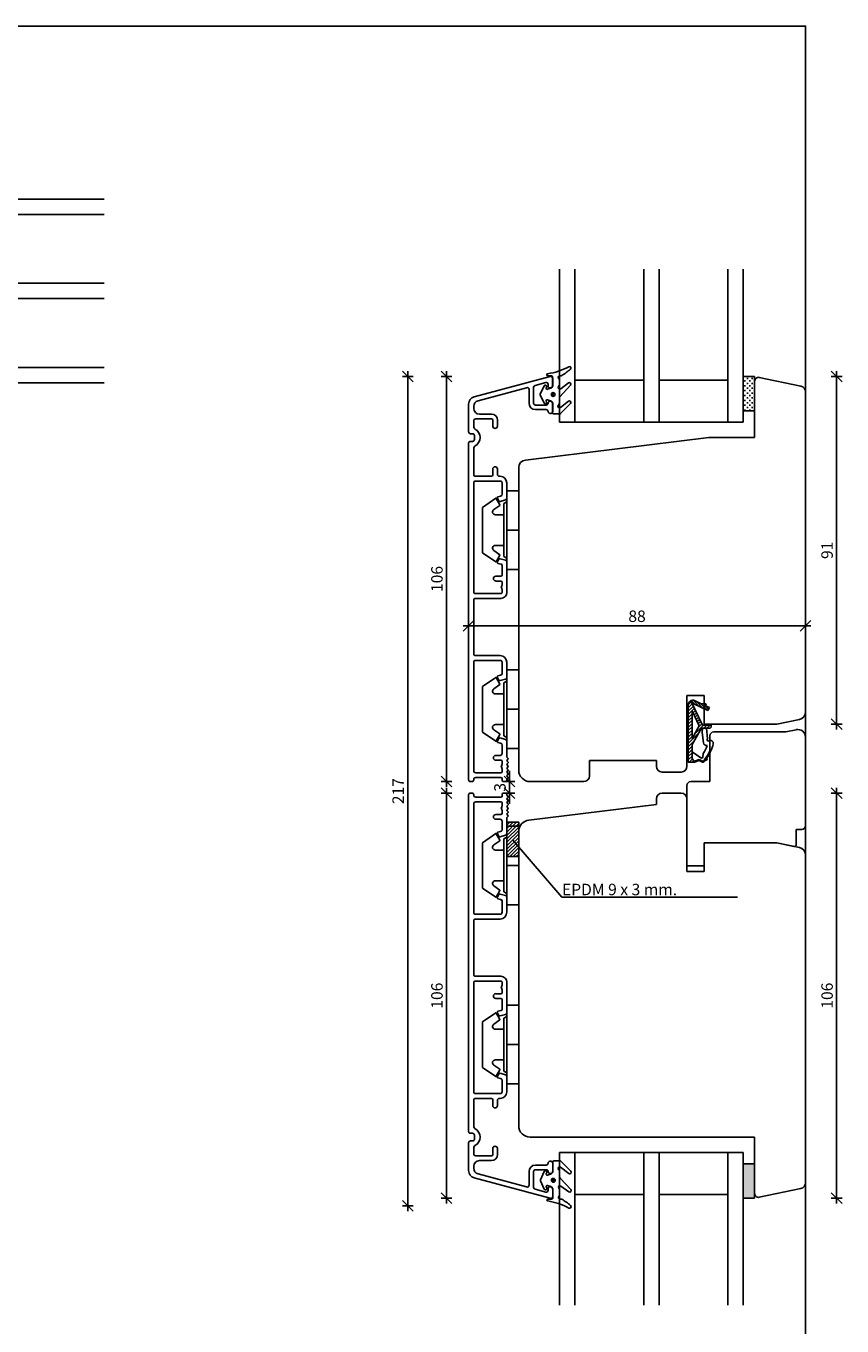
# Model space of a CAD drawing. Units: inches. Extents: x -19 to 4669, y 151 to 2301.
# Drawn here: x 709 to 922, y 421 to 761 of the extents above; entities that cross this region are included whole.
import ezdxf

# ---------------------------------------------------------------- set-up
doc = ezdxf.new("R2010")
doc.units = ezdxf.units.IN
doc.header["$LTSCALE"] = 5
for name, color, linetype in [('Dim', 1, 'Continuous'), ('Glas', 142, 'Continuous'), ('PRO_ALUprofil', 3, 'Continuous'), ('STD_aluprofil', 3, 'Continuous'), ('STD_Plast og tætning', 1, 'Continuous'), ('Træ', 7, 'Continuous')]:
    doc.layers.add(name, color=color, linetype=linetype)
doc.styles.get("Standard").update_dxf_attribs({"font": 'romans.shx', "height": 3})
doc.dimstyles.new('1-1', dxfattribs={"dimscale": 0, "dimtxt": 2.5, "dimasz": 0.7, "dimexe": 0.18, "dimexo": 0.0625, "dimgap": 1, "dimtad": 1, "dimdec": 1, "dimzin": 9, "dimdsep": 46, "dimtxsty": 'Standard', "dimblk": 'Kryds', "dimcen": 1, "dimse1": 1, "dimse2": 1, "dimclrd": 9, "dimclrt": 7, "dimadec": 1, "dimazin": 2, "dimtfac": 1, "dimtdec": 1, "dimtix": 1, "dimtmove": 2, "dimatfit": 3, "dimfxl": 1, "dimtolj": 2, "dimtzin": 0, "dimarcsym": 0})

# ---------------------------------------------------------------- blocks, each defined once
blk = doc.blocks.new('Kryds')
at = {"color": 10}
for p, q in [((-2, -2), (2, 2)), ((0, -2), (0, 2)), ((2, 0), (-4, 0))]:
    blk.add_line(p, q, dxfattribs=at)
blk = doc.blocks.new('*D65')
at = {"layer": 'Defpoints', "color": 0}
for p in [(808.6, 669.22), (899.32, 669.22), (899.32, 452.22)]:
    blk.add_point(p, dxfattribs=at)
at = {"layer": 'Dim', "color": 9, "lineweight": -2}
blk.add_line((808.6, 452.92), (808.6, 668.52), dxfattribs=at)
at = {"layer": 'Dim', "color": 9, "lineweight": -2, "xscale": 0.7, "yscale": 0.7, "zscale": 0.7}
for p, rotation in [((808.6, 669.22), 90), ((808.6, 452.22), 270)]:
    blk.add_blockref('Kryds', p, dxfattribs=dict(at, rotation=rotation))
at = {"layer": 'Dim', "color": 7, "insert": (806.1, 560.72), "char_height": 3, "attachment_point": 5, "rotation": 90}
blk.add_mtext('\\A2;217', dxfattribs=at)
blk = doc.blocks.new('*D89')
at = {"layer": 'Defpoints', "color": 0}
for p in [(877.62, 560.22), (896.32, 454.22), (920.76, 454.22)]:
    blk.add_point(p, dxfattribs=at)
at = {"layer": 'Dim', "color": 9, "lineweight": -2}
blk.add_line((920.76, 559.52), (920.76, 454.92), dxfattribs=at)
at = {"layer": 'Dim', "color": 9, "lineweight": -2, "xscale": 0.7, "yscale": 0.7, "zscale": 0.7}
for p, rotation in [((920.76, 560.22), 90), ((920.76, 454.22), 270)]:
    blk.add_blockref('Kryds', p, dxfattribs=dict(at, rotation=rotation))
at = {"layer": 'Dim', "color": 7, "insert": (918.26, 507.22), "char_height": 3, "attachment_point": 5, "rotation": 90}
blk.add_mtext('\\A2;106', dxfattribs=at)
blk = doc.blocks.new('*D90')
at = {"layer": 'Defpoints', "color": 0}
for p in [(899.32, 669.22), (920.76, 669.22), (905.12, 578.22)]:
    blk.add_point(p, dxfattribs=at)
at = {"layer": 'Dim', "color": 9, "lineweight": -2}
blk.add_line((920.76, 578.92), (920.76, 668.52), dxfattribs=at)
at = {"layer": 'Dim', "color": 9, "lineweight": -2, "xscale": 0.7, "yscale": 0.7, "zscale": 0.7}
for p, rotation in [((920.76, 669.22), 90), ((920.76, 578.22), 270)]:
    blk.add_blockref('Kryds', p, dxfattribs=dict(at, rotation=rotation))
at = {"layer": 'Dim', "color": 7, "insert": (918.26, 623.72), "char_height": 3, "attachment_point": 5, "rotation": 90}
blk.add_mtext('\\A2;91', dxfattribs=at)
blk = doc.blocks.new('*D91')
at = {"layer": 'Defpoints', "color": 0}
for p in [(818.74, 669.22), (847.62, 669.22), (847.62, 563.22)]:
    blk.add_point(p, dxfattribs=at)
at = {"layer": 'Dim', "color": 9, "lineweight": -2}
blk.add_line((818.74, 563.92), (818.74, 668.52), dxfattribs=at)
at = {"layer": 'Dim', "color": 9, "lineweight": -2, "xscale": 0.7, "yscale": 0.7, "zscale": 0.7}
for p, rotation in [((818.74, 669.22), 90), ((818.74, 563.22), 270)]:
    blk.add_blockref('Kryds', p, dxfattribs=dict(at, rotation=rotation))
at = {"layer": 'Dim', "color": 7, "insert": (816.24, 616.22), "char_height": 3, "attachment_point": 5, "rotation": 90}
blk.add_mtext('\\A2;106', dxfattribs=at)
blk = doc.blocks.new('*D92')
at = {"layer": 'Defpoints', "color": 0}
for p in [(825.37, 560.22), (818.74, 454.22), (825.37, 454.22)]:
    blk.add_point(p, dxfattribs=at)
at = {"layer": 'Dim', "color": 9, "lineweight": -2}
blk.add_line((818.74, 559.52), (818.74, 454.92), dxfattribs=at)
at = {"layer": 'Dim', "color": 9, "lineweight": -2, "xscale": 0.7, "yscale": 0.7, "zscale": 0.7}
for p, rotation in [((818.74, 560.22), 90), ((818.74, 454.22), 270)]:
    blk.add_blockref('Kryds', p, dxfattribs=dict(at, rotation=rotation))
at = {"layer": 'Dim', "color": 7, "insert": (816.24, 507.22), "char_height": 3, "attachment_point": 5, "rotation": 90}
blk.add_mtext('\\A2;106', dxfattribs=at)
blk = doc.blocks.new('*D103')
at = {"layer": 'Defpoints', "color": 0}
for p in [(824.52, 623.3), (912.62, 623.3), (824.52, 603.97)]:
    blk.add_point(p, dxfattribs=at)
at = {"layer": 'Dim', "color": 9, "lineweight": -2}
blk.add_line((911.92, 603.97), (825.22, 603.97), dxfattribs=at)
at = {"layer": 'Dim', "color": 9, "lineweight": -2, "xscale": 0.7, "yscale": 0.7, "zscale": 0.7, "rotation": 180}
blk.add_blockref('Kryds', (824.52, 603.97), dxfattribs=at)
at = {"layer": 'Dim', "color": 9, "lineweight": -2, "xscale": 0.7, "yscale": 0.7, "zscale": 0.7}
blk.add_blockref('Kryds', (912.62, 603.97), dxfattribs=at)
at = {"layer": 'Dim', "color": 7, "insert": (868.57, 606.47), "char_height": 3, "attachment_point": 5}
blk.add_mtext('\\A2;88', dxfattribs=at)
blk = doc.blocks.new('*D124')
at = {"layer": 'Defpoints', "color": 0}
for p in [(847.62, 563.22), (835.22, 560.22), (877.62, 560.22)]:
    blk.add_point(p, dxfattribs=at)
at = {"layer": 'STD_Plast og tætning', "color": 9, "lineweight": -2}
for p, q in [((835.22, 563.92), (835.22, 564.62)), ((835.22, 563.22), (835.22, 560.22)), ((835.22, 559.52), (835.22, 558.82))]:
    blk.add_line(p, q, dxfattribs=at)
at = {"layer": 'STD_Plast og tætning', "color": 9, "lineweight": -2, "xscale": 0.7, "yscale": 0.7, "zscale": 0.7}
for p, rotation in [((835.22, 563.22), 270), ((835.22, 560.22), 90)]:
    blk.add_blockref('Kryds', p, dxfattribs=dict(at, rotation=rotation))
at = {"layer": 'STD_Plast og tætning', "color": 7, "insert": (832.72, 561.72), "char_height": 3, "attachment_point": 5, "rotation": 90}
blk.add_mtext('\\A2;3', dxfattribs=at)

msp = doc.modelspace()

# ---------------------------------------------------------------- hatches: boundary and pattern name
at = {"layer": 'STD_Plast og tætning'}
h = msp.add_hatch(dxfattribs=at)
h.set_pattern_fill('CROSS', color=256, scale=0.1, style=0)
h.paths.add_polyline_path([(899.32, 660.22), (899.32, 667.98), (899.32, 668), (899.32, 669.22), (896.32, 669.22), (896.32, 660.22)])
h.paths.add_polyline_path([(916.01, 620.97), (916.01, 626.47), (920.51, 626.47), (920.51, 620.97)], flags=9)
h = msp.add_hatch(dxfattribs=at)
h.set_pattern_fill('ANSI31', color=256, scale=0.2, style=0)
h.set_pattern_definition([(45, (-20.0731, -25.28206), (-0.4490128, 0.4490128), [])])
edge = h.paths.add_edge_path()
edge.add_line((837.62, 552.59), (834.52, 552.59))
edge.add_line((837.62, 543.59), (837.62, 552.59))
edge.add_line((834.52, 552.59), (834.52, 543.59))
edge.add_line((834.52, 543.59), (837.62, 543.59))
h = msp.add_hatch(dxfattribs=at)
h.set_pattern_fill('CROSS', color=256, scale=0.1, style=0)
h.set_pattern_definition([(0, (0, 3), (0.635, 0.635), [0.3175, -0.9525]), (90, (0.15875, 2.84125), (-0.635, 0.635), [0.3175, -0.9525])])
h.paths.add_polyline_path([(899.32, 455.45), (899.32, 463.22), (896.32, 463.22), (896.32, 463.22), (896.32, 454.22), (899.32, 454.22), (899.32, 455.43)])
h.paths.add_polyline_path([(916.01, 509.97), (916.01, 523.05), (920.51, 523.05), (920.51, 509.97)], flags=9)

# ---------------------------------------------------------------- linework, layer by layer
at = {"layer": 'Defpoints'}
msp.add_lwpolyline([(912.62, 230.3), (-3.73, 230.3), (-3.73, 760.87), (912.62, 760.87)], close=True, dxfattribs=at)
at = {"layer": 'Glas'}
for p, q in [((689.22, 715.57), (729.22, 715.57)), ((689.22, 711.57), (729.22, 711.57)), ((848.32, 657.22), (848.32, 697.22)), ((852.32, 657.22), (852.32, 697.22)), ((870.32, 657.22), (870.32, 697.22)), ((874.32, 657.22), (874.32, 697.22)), ((892.32, 657.22), (892.32, 697.22)), ((896.32, 657.22), (896.32, 697.22)), ((689.22, 693.57), (729.22, 693.57)), ((689.22, 689.57), (729.22, 689.57)), ((689.22, 671.57), (729.22, 671.57)), ((689.22, 667.57), (729.22, 667.57)), ((870.32, 668.22), (852.32, 668.22)), ((892.32, 668.22), (874.32, 668.22)), ((896.32, 657.22), (848.32, 657.22)), ((848.32, 466.22), (848.32, 426.22)), ((896.32, 466.22), (848.32, 466.22)), ((852.32, 466.22), (852.32, 426.22)), ((870.32, 466.22), (870.32, 426.22)), ((874.32, 466.22), (874.32, 426.22)), ((892.32, 466.22), (892.32, 426.22)), ((896.32, 466.22), (896.32, 426.22)), ((870.32, 455.22), (852.32, 455.22)), ((892.32, 455.22), (874.32, 455.22))]:
    msp.add_line(p, q, dxfattribs=at)
at = {"layer": 'PRO_ALUprofil'}
for p, q in [((845.89, 669.22), (826, 663.89)), ((841.89, 666.85), (844.69, 667.6)), ((845.32, 667.12), (845.32, 666.52)), ((845.84, 669.2), (845.89, 669.22)), ((846.33, 669.32), (846.33, 669.32)), ((846.52, 666.73), (846.52, 668.73)), ((826.98, 662.85), (839.66, 666.25)), ((840.32, 665.78), (840.32, 662.23)), ((841.52, 662.23), (841.52, 666.36)), ((845.06, 666.44), (845.06, 666.44)), ((845.62, 666.23), (846.02, 666.23)), ((846.09, 666.04), (846.09, 666.04)), ((824.52, 661.96), (824.52, 654.72)), ((825.87, 660.84), (825.87, 661.4)), ((844.82, 661.73), (842.02, 661.73)), ((842.02, 660.53), (844.82, 660.53)), ((845.06, 662.35), (845.06, 662.35)), ((845.32, 662.23), (845.32, 662.23)), ((845.32, 660.03), (845.32, 660.03)), ((845.37, 662.3), (845.37, 662.3)), ((846.02, 662.73), (845.82, 662.73)), ((846.05, 662.76), (846.05, 662.76)), ((846.52, 660.03), (846.52, 662.23)), ((825.87, 655.9), (825.87, 657.59)), ((826.37, 658.09), (830.52, 658.09)), ((830.52, 659.34), (827.37, 659.34)), ((830.82, 657.79), (830.82, 656.22)), ((832.07, 656.22), (832.07, 657.79)), ((845.82, 659.53), (846.02, 659.53)), ((825.02, 654.22), (825.52, 654.22)), ((826.02, 653.72), (826.02, 652.72)), ((824.52, 651.72), (824.52, 563.72)), ((825.52, 652.22), (825.02, 652.22)), ((825.87, 643.59), (825.87, 650.54)), ((830.52, 643.09), (826.37, 643.09)), ((830.82, 644.97), (830.82, 643.39)), ((832.07, 643.59), (832.07, 644.97)), ((832.77, 643.09), (832.57, 643.09)), ((825.87, 612.89), (825.87, 641.34)), ((826.37, 641.84), (832.77, 641.84)), ((833.27, 641.34), (833.27, 638.39)), ((834.52, 637.38), (834.52, 641.34)), ((832.05, 637.36), (832.46, 636.64)), ((832.9, 637.91), (832.2, 637.72)), ((832.74, 636.52), (834.15, 636.9)), ((832.46, 621.39), (832.05, 620.67)), ((832.2, 620.31), (833.04, 620.08)), ((834.15, 621.13), (832.74, 621.51)), ((833.27, 619.79), (833.27, 617.24)), ((834.52, 612.69), (834.52, 620.65)), ((832.97, 616.94), (831.64, 616.94)), ((831.64, 615.69), (832.97, 615.69)), ((832.97, 612.39), (826.37, 612.39)), ((833.27, 615.39), (833.27, 614.64)), ((833.27, 613.44), (833.27, 612.69)), ((825.87, 596.67), (825.87, 610.64)), ((826.37, 611.14), (832.97, 611.14)), ((832.77, 596.17), (826.37, 596.17)), ((825.87, 566.02), (825.87, 594.42)), ((826.37, 594.92), (832.77, 594.92)), ((833.27, 594.42), (833.27, 591.52)), ((834.52, 590.51), (834.52, 594.42)), ((832.05, 590.48), (832.46, 589.76)), ((832.9, 591.04), (832.2, 590.85)), ((832.74, 589.65), (834.15, 590.02)), ((832.46, 574.51), (832.05, 573.8)), ((832.2, 573.43), (832.9, 573.24)), ((834.15, 574.26), (832.74, 574.63)), ((833.27, 572.76), (833.27, 570.57)), ((834.52, 569.76), (834.52, 573.77)), ((832.77, 570.07), (831.64, 570.07)), ((831.64, 568.82), (832.97, 568.82)), ((833.27, 568.52), (833.27, 567.77)), ((834.58, 568.86), (834.79, 569.07)), ((834.79, 568.36), (834.58, 568.57)), ((834.58, 567.86), (834.79, 568.07)), ((834.79, 569.36), (834.6, 569.54)), ((832.97, 565.52), (826.37, 565.52)), ((833.27, 566.57), (833.27, 565.82)), ((834.79, 567.36), (834.58, 567.57)), ((834.58, 566.86), (834.79, 567.07)), ((834.79, 566.36), (834.58, 566.58)), ((834.58, 565.86), (834.79, 566.08)), ((834.79, 565.36), (834.58, 565.58)), ((834.58, 564.86), (834.79, 565.08)), ((834.79, 564.36), (834.58, 564.58)), ((825.02, 563.22), (825.37, 563.22)), ((825.87, 563.72), (825.87, 563.77)), ((826.37, 564.27), (832.97, 564.27)), ((833.27, 563.97), (833.27, 563.72)), ((833.77, 563.22), (834.02, 563.22)), ((834.6, 563.89), (834.79, 564.08)), ((824.52, 471.72), (824.52, 559.72)), ((825.02, 560.22), (825.37, 560.22)), ((825.87, 559.72), (825.87, 559.67)), ((826.37, 559.17), (832.97, 559.17)), ((832.97, 557.92), (826.37, 557.92)), ((833.27, 559.47), (833.27, 559.72)), ((833.77, 560.22), (834.02, 560.22)), ((834.79, 559.07), (834.58, 558.86)), ((834.58, 558.58), (834.79, 558.36)), ((834.79, 558.08), (834.58, 557.86)), ((834.6, 559.55), (834.79, 559.36)), ((825.87, 557.42), (825.87, 529.02)), ((831.64, 554.62), (832.97, 554.62)), ((833.27, 556.87), (833.27, 557.62)), ((833.27, 554.92), (833.27, 555.67)), ((834.58, 557.58), (834.79, 557.36)), ((834.79, 557.08), (834.58, 556.86)), ((834.58, 556.58), (834.79, 556.36)), ((834.79, 556.08), (834.58, 555.86)), ((834.58, 555.58), (834.79, 555.36)), ((834.79, 555.08), (834.58, 554.86)), ((834.58, 554.58), (834.79, 554.36)), ((832.77, 553.37), (831.64, 553.37)), ((833.27, 550.67), (833.27, 552.87)), ((834.52, 553.68), (834.52, 549.66)), ((834.79, 554.08), (834.6, 553.89)), ((832.46, 548.92), (832.05, 549.64)), ((832.2, 550), (832.9, 550.19)), ((834.15, 549.18), (832.74, 548.8)), ((832.05, 532.95), (832.46, 533.67)), ((832.9, 532.4), (832.2, 532.58)), ((832.74, 533.79), (834.15, 533.41)), ((833.27, 529.02), (833.27, 531.92)), ((834.52, 532.93), (834.52, 529.02)), ((826.37, 528.52), (832.77, 528.52)), ((832.77, 527.27), (826.37, 527.27)), ((825.87, 526.77), (825.87, 512.79)), ((825.87, 510.54), (825.87, 482.09)), ((826.37, 512.29), (832.97, 512.29)), ((832.97, 511.04), (826.37, 511.04)), ((833.27, 509.99), (833.27, 510.74)), ((834.52, 510.74), (834.52, 502.79)), ((831.64, 507.74), (832.97, 507.74)), ((833.27, 508.04), (833.27, 508.79)), ((832.97, 506.49), (831.64, 506.49)), ((832.2, 503.13), (833.04, 503.35)), ((833.27, 503.64), (833.27, 506.19)), ((832.46, 502.04), (832.05, 502.76)), ((834.15, 502.3), (832.74, 501.93)), ((832.05, 486.08), (832.46, 486.79)), ((832.74, 486.91), (834.15, 486.54)), ((832.9, 485.52), (832.2, 485.71)), ((833.27, 482.09), (833.27, 485.04)), ((834.52, 486.05), (834.52, 482.09)), ((825.87, 479.84), (825.87, 472.9)), ((826.37, 481.59), (832.77, 481.59)), ((830.52, 480.34), (826.37, 480.34)), ((830.82, 478.47), (830.82, 480.04)), ((832.07, 479.84), (832.07, 478.47)), ((832.77, 480.34), (832.57, 480.34)), ((825.52, 471.22), (825.02, 471.22)), ((826.02, 469.72), (826.02, 470.72)), ((824.52, 461.48), (824.52, 468.72)), ((825.02, 469.22), (825.52, 469.22)), ((825.87, 467.54), (825.87, 465.84)), ((830.82, 465.64), (830.82, 467.22)), ((832.07, 467.22), (832.07, 465.64)), ((825.87, 462.59), (825.87, 462.03)), ((826.37, 465.34), (830.52, 465.34)), ((830.52, 464.09), (827.37, 464.09)), ((842.02, 462.9), (844.82, 462.9)), ((845.32, 463.4), (845.32, 463.4)), ((845.82, 463.9), (846.02, 463.9)), ((846.52, 463.4), (846.52, 461.2)), ((845.89, 454.22), (826, 459.54)), ((826.98, 460.58), (839.66, 457.18)), ((840.32, 457.66), (840.32, 461.2)), ((841.52, 461.2), (841.52, 457.07)), ((844.82, 461.7), (842.02, 461.7)), ((845.32, 461.2), (845.32, 461.2)), ((845.37, 461.14), (845.37, 461.14)), ((846.02, 460.7), (845.82, 460.7)), ((846.05, 460.67), (846.05, 460.67)), ((841.89, 456.59), (844.69, 455.84)), ((845.32, 456.32), (845.32, 456.91)), ((845.62, 457.2), (846.02, 457.2)), ((846.09, 457.39), (846.09, 457.39)), ((846.52, 456.7), (846.52, 454.7)), ((845.35, 454.12), (845.35, 454.12)), ((845.84, 454.23), (845.89, 454.22)), ((846.33, 454.12), (846.33, 454.12))]:
    msp.add_line(p, q, dxfattribs=at)
for centre, radius, start, end in [((842.02, 666.36), 0.5, 104.9971, 180.0092), ((844.82, 667.12), 0.5, 0.0067, 104.9971), ((845.62, 666.53), 0.3, 182.391, 270.0682), ((846.02, 668.73), 0.5, 0.0068, 111.2417), ((846.02, 666.73), 0.5, 270.0683, 0.0068), ((826.52, 661.96), 2, 104.9971, 180), ((839.82, 665.78), 0.5, 0.0092, 107.688), ((827.37, 661.4), 1.5, 104.9971, 180), ((827.37, 660.84), 1.5, 180, 270), ((842.02, 662.23), 1.7, 180.0092, 269.9974), ((842.02, 662.23), 0.5, 180.0093, 269.9974), ((844.82, 662.23), 0.5, 269.9974, 0.0041), ((844.82, 660.03), 0.5, 0.0042, 89.9974), ((845.82, 662.23), 0.5, 89.9318, 180.0043), ((845.82, 660.03), 0.5, 180.0042, 270.0682), ((846.02, 662.23), 0.5, 0.0043, 89.9318), ((846.02, 660.03), 0.5, 269.9804, 0.0092), ((826.37, 657.59), 0.5, 90, 180), ((830.52, 657.79), 1.55, 360, 90), ((830.52, 657.79), 0.3, 360, 90), ((825.02, 654.72), 0.5, 180, 270), ((825.52, 653.72), 0.5, 0.0001, 89.9999), ((826.37, 655.9), 0.5, 180, 243.2563), ((825.02, 653.22), 2.5, 359.9997, 63.2563), ((825.02, 653.22), 2.5, 296.7437, 0), ((831.44, 656.22), 0.625, 180, 0), ((825.02, 651.72), 0.5, 89.9999, 180), ((825.52, 652.72), 0.5, 270, 0), ((826.37, 650.54), 0.5, 116.7437, 180), ((826.37, 643.59), 0.5, 180, 270), ((830.52, 643.39), 0.3, 270, 0), ((831.44, 644.97), 0.625, 0, 180), ((832.57, 643.59), 0.5, 180, 270), ((832.77, 641.34), 1.75, 360, 89.9996), ((826.37, 641.34), 0.5, 90, 180), ((832.77, 641.34), 0.5, 360, 90), ((832.27, 637.48), 0.25, 105.0001, 209.9998), ((832.68, 636.76), 0.25, 209.9996, 285), ((832.77, 638.39), 0.5, 285, 360), ((834.02, 637.38), 0.5, 285.0001, 0), ((832.27, 620.55), 0.25, 150.0002, 254.9996), ((832.68, 621.26), 0.25, 75.0033, 149.9965), ((832.97, 619.79), 0.3, 0, 74.9996), ((834.02, 620.65), 0.5, 0, 74.9996), ((831.64, 616.32), 0.625, 90, 270), ((832.97, 617.24), 0.3, 270, 0), ((832.97, 615.39), 0.3, 360, 90), ((826.37, 612.89), 0.5, 180, 270), ((832.97, 612.69), 0.3, 269.9998, 0.0002), ((832.97, 612.69), 1.55, 270, 0), ((833.57, 614.04), 0.5, 143.1301, 216.8699), ((832.77, 614.64), 0.5, 323.1301, 0), ((832.77, 613.44), 0.5, 360, 36.8699), ((826.37, 610.64), 0.5, 90, 180), ((826.37, 596.67), 0.5, 180.0003, 270.0004), ((832.77, 594.42), 1.75, 0.0003, 90), ((826.37, 594.42), 0.5, 90, 180), ((832.77, 594.42), 0.5, 360, 90), ((832.27, 590.61), 0.25, 105, 209.9997), ((832.68, 589.89), 0.25, 210.0065, 284.9935), ((832.77, 591.52), 0.5, 285.0001, 0), ((834.02, 590.51), 0.5, 285.0001, 0), ((832.27, 573.67), 0.25, 150.0002, 254.9996), ((832.68, 574.39), 0.25, 75.0032, 149.9966), ((832.77, 572.76), 0.5, 0, 74.9996), ((834.02, 573.77), 0.5, 0, 74.9996), ((831.64, 569.44), 0.625, 90, 270), ((832.77, 570.57), 0.5, 270, 0), ((832.97, 568.52), 0.3, 360, 90), ((834.82, 569.76), 0.3, 179.9998, 224.9984), ((834.72, 568.72), 0.2, 135.0174, 225.0134), ((834.65, 569.22), 0.2, 315.0147, 45.0148), ((834.65, 568.22), 0.2, 315.0148, 45.027), ((826.37, 566.02), 0.5, 180, 270), ((832.97, 565.82), 0.3, 270, 0), ((833.57, 567.17), 0.5, 143.1301, 216.8699), ((832.77, 567.77), 0.5, 323.1301, 0), ((832.77, 566.57), 0.5, 360, 36.8699), ((834.72, 567.72), 0.2, 135.0454, 225.0155), ((834.72, 566.72), 0.2, 135.0177, 225.0131), ((834.72, 565.72), 0.2, 135.0174, 225.0134), ((834.72, 564.72), 0.2, 135.0155, 225.0154), ((834.65, 567.22), 0.2, 315.0147, 45.0148), ((834.65, 566.22), 0.2, 315.0147, 45.0148), ((834.65, 565.22), 0.2, 315.0149, 45.0147), ((825.02, 563.72), 0.5, 180, 270), ((825.37, 563.72), 0.5, 270, 0), ((826.37, 563.77), 0.5, 90, 180), ((832.97, 563.97), 0.3, 360, 90), ((833.77, 563.72), 0.5, 180, 270), ((834.02, 563.72), 0.5, 270, 357.0452), ((834.82, 563.68), 0.3, 135.0629, 177.045), ((834.65, 564.22), 0.2, 315.0147, 45.0148), ((825.02, 559.72), 0.5, 90, 180), ((825.37, 559.72), 0.5, 360, 90), ((826.37, 559.67), 0.5, 180, 270), ((826.37, 557.42), 0.5, 90, 180), ((832.97, 559.47), 0.3, 270, 0), ((832.97, 557.62), 0.3, 360, 90), ((833.77, 559.72), 0.5, 90, 180), ((834.02, 559.72), 0.5, 2.9548, 90), ((834.82, 559.76), 0.3, 182.955, 224.9371), ((834.72, 558.72), 0.2, 134.9846, 224.9845), ((834.72, 557.72), 0.2, 134.9866, 224.9826), ((834.65, 559.22), 0.2, 314.9852, 44.9853), ((834.65, 558.22), 0.2, 314.9853, 44.9851), ((831.64, 553.99), 0.625, 90, 270), ((832.97, 554.92), 0.3, 270, 0), ((833.57, 556.27), 0.5, 143.1301, 216.8699), ((832.77, 556.87), 0.5, 323.1301, 0), ((832.77, 555.67), 0.5, 360, 36.8699), ((834.72, 556.72), 0.2, 134.9869, 224.9823), ((834.72, 555.72), 0.2, 134.9845, 224.9546), ((834.72, 554.72), 0.2, 134.9866, 224.9826), ((834.65, 557.22), 0.2, 314.9852, 44.9853), ((834.65, 556.22), 0.2, 314.9852, 44.9853), ((834.65, 555.22), 0.2, 314.973, 44.9852), ((834.65, 554.22), 0.2, 314.9852, 44.9853), ((832.77, 552.87), 0.5, 360, 90), ((834.82, 553.68), 0.3, 135.0016, 180.0002), ((832.27, 549.76), 0.25, 105.0004, 209.9998), ((832.68, 549.04), 0.25, 210.0034, 284.9968), ((832.77, 550.67), 0.5, 285.0004, 360), ((834.02, 549.66), 0.5, 285.0004, 360), ((832.27, 532.83), 0.25, 150.0003, 255), ((832.68, 533.54), 0.25, 75.0065, 149.9935), ((832.77, 531.92), 0.5, 360, 74.9999), ((834.02, 532.93), 0.5, 360, 74.9999), ((826.37, 529.02), 0.5, 180, 270), ((826.37, 526.77), 0.5, 89.9996, 179.9997), ((832.77, 529.02), 1.75, 270, 359.9997), ((832.77, 529.02), 0.5, 270, 0), ((826.37, 512.79), 0.5, 180, 270), ((826.37, 510.54), 0.5, 90, 180), ((832.97, 510.74), 1.55, 360, 90), ((832.97, 510.74), 0.3, 359.9998, 90.0002), ((831.64, 507.12), 0.625, 90, 270), ((832.97, 508.04), 0.3, 270, 0), ((833.57, 509.39), 0.5, 143.1301, 216.8699), ((832.77, 509.99), 0.5, 323.1301, 0), ((832.77, 508.79), 0.5, 360, 36.8699), ((832.97, 506.19), 0.3, 360, 90), ((832.97, 503.64), 0.3, 285.0004, 360), ((832.27, 502.89), 0.25, 105.0004, 209.9998), ((832.68, 502.17), 0.25, 210.0035, 284.9967), ((834.02, 502.79), 0.5, 285.0004, 360), ((832.68, 486.67), 0.25, 75, 150.0004), ((834.02, 486.05), 0.5, 360, 74.9999), ((832.27, 485.95), 0.25, 150.0002, 254.9999), ((832.77, 485.04), 0.5, 0, 75), ((826.37, 482.09), 0.5, 180, 270), ((826.37, 479.84), 0.5, 90, 180), ((830.52, 480.04), 0.3, 360, 90), ((832.57, 479.84), 0.5, 90, 180), ((832.77, 482.09), 0.5, 270, 0), ((832.77, 482.09), 1.75, 270.0004, 0), ((831.44, 478.47), 0.625, 180, 0), ((826.37, 472.9), 0.5, 180, 243.2563), ((825.02, 471.72), 0.5, 180, 270.0001), ((825.52, 470.72), 0.5, 360, 90), ((825.52, 469.72), 0.5, 270.0001, 359.9999), ((825.02, 470.22), 2.5, 360, 63.2563), ((825.02, 470.22), 2.5, 296.7437, 0.0003), ((825.02, 468.72), 0.5, 90, 180), ((826.37, 467.54), 0.5, 116.7437, 180), ((831.44, 467.22), 0.625, 0, 180), ((826.37, 465.84), 0.5, 180, 270), ((827.37, 462.59), 1.5, 90, 180), ((830.52, 465.64), 1.55, 270, 0), ((830.52, 465.64), 0.3, 270, 0), ((842.02, 461.2), 1.7, 90.0026, 179.9908), ((844.82, 463.4), 0.5, 270.0026, 359.9958), ((845.82, 463.4), 0.5, 89.9318, 179.9958), ((846.02, 463.4), 0.5, 359.9908, 90.0196), ((826.52, 461.48), 2, 180, 255.0029), ((827.37, 462.03), 1.5, 180, 255.0029), ((842.02, 461.2), 0.5, 90.0026, 179.9907), ((844.82, 461.2), 0.5, 359.9959, 90.0026), ((845.82, 461.2), 0.5, 179.9957, 270.0682), ((846.02, 461.2), 0.5, 270.0682, 359.9957), ((839.82, 457.66), 0.5, 252.312, 359.9908), ((842.02, 457.07), 0.5, 179.9908, 255.0029), ((844.82, 456.32), 0.5, 255.0029, 359.9933), ((845.62, 456.9), 0.3, 89.9318, 177.609), ((846.02, 456.7), 0.5, 359.9932, 89.9317), ((846.02, 454.7), 0.5, 248.7583, 359.9932)]:
    msp.add_arc(centre, radius, start, end, dxfattribs=at)
at = {"layer": 'STD_aluprofil'}
msp.add_line((834.52, 553.68), (834.52, 549.66), dxfattribs=at)
msp.add_arc((834.02, 549.66), 0.5, 285.0004, 360, dxfattribs=at)
at = {"layer": 'STD_Plast og tætning'}
for p, q in [((843.23, 664.58), (844.25, 666.77)), ((844.25, 666.77), (844.25, 666.77)), ((846.18, 669.39), (845.2, 669.39)), ((846.48, 669.09), (846.48, 669.1)), ((846.48, 666.89), (846.48, 669.09)), ((846.48, 666.89), (846.48, 666.89)), ((848.28, 668.13), (848.28, 668.13)), ((848.28, 668.13), (848.28, 667.16)), ((848.28, 667.16), (848.28, 667.16)), ((848.38, 669.39), (848.38, 669.39)), ((848.71, 669.39), (848.38, 669.39)), ((851.18, 666.92), (848.38, 663.91)), ((848.62, 665.98), (850.64, 667.51)), ((848.71, 669.39), (848.71, 669.39)), ((850.64, 667.51), (850.64, 667.51)), ((851.18, 666.92), (851.18, 666.92)), ((896.32, 669.22), (896.32, 660.22)), ((899.32, 669.22), (896.32, 669.22)), ((899.32, 669.22), (896.32, 669.22)), ((899.32, 669.22), (896.62, 669.22)), ((899.32, 669.22), (899.32, 660.22)), ((899.32, 669.22), (899.32, 660.22)), ((843.23, 664.58), (843.23, 664.58)), ((844.25, 662.19), (843.23, 664.37)), ((843.23, 664.37), (843.23, 664.37)), ((844.9, 666.52), (844.79, 666.15)), ((844.79, 666.15), (844.79, 666.15)), ((844.9, 666.52), (844.9, 666.52)), ((845.11, 665.84), (845.94, 666.12)), ((845.11, 665.84), (845.11, 665.84)), ((848.28, 663.64), (848.28, 663.64)), ((848.28, 663.64), (848.28, 662.37)), ((848.38, 663.91), (848.38, 663.91)), ((848.62, 665.98), (848.62, 665.98)), ((844.25, 662.19), (844.25, 662.19)), ((844.79, 662.8), (844.9, 662.43)), ((844.79, 662.8), (844.79, 662.8)), ((844.9, 662.43), (844.9, 662.43)), ((845.11, 663.11), (845.11, 663.11)), ((845.9, 662.84), (845.11, 663.11)), ((846.48, 662.07), (846.48, 662.07)), ((846.48, 659.64), (846.48, 662.07)), ((848.28, 662.37), (848.28, 662.37)), ((848.52, 661.08), (850.64, 662.71)), ((848.52, 661.08), (848.52, 661.08)), ((851.17, 662.11), (848.59, 659.51)), ((850.64, 662.71), (850.64, 662.71)), ((851.17, 662.11), (851.17, 662.11)), ((896.32, 660.22), (899.32, 660.22)), ((896.62, 660.22), (899.32, 660.22)), ((846.48, 659.64), (846.48, 659.64)), ((846.73, 659.39), (846.73, 659.4)), ((848.31, 659.39), (846.73, 659.39)), ((848.31, 659.39), (848.31, 659.39)), ((848.59, 659.51), (848.59, 659.51)), ((828.12, 634.96), (831.63, 637.33)), ((831.77, 637.3), (832.72, 635.58)), ((833.72, 635.96), (834.52, 636.36)), ((833.72, 635.96), (833.72, 629.01)), ((837.62, 639.31), (834.52, 639.31)), ((834.52, 629.01), (834.52, 639.31)), ((834.52, 620.65), (834.52, 637.38)), ((834.52, 620.65), (834.52, 637.38)), ((837.62, 629.01), (837.62, 639.31)), ((828.12, 623.06), (828.12, 634.96)), ((832.69, 635.45), (831.1, 634.39)), ((831.52, 633.01), (833.72, 633.01)), ((833.72, 629.01), (833.72, 622.06)), ((834.52, 618.71), (834.52, 629.01)), ((837.62, 629.01), (834.52, 629.01)), ((837.62, 618.71), (837.62, 629.01)), ((831.63, 620.7), (828.12, 623.06)), ((831.1, 623.64), (832.69, 622.57)), ((833.72, 625.01), (831.52, 625.01)), ((832.72, 622.44), (831.77, 620.73)), ((834.52, 621.66), (833.72, 622.06)), ((837.62, 618.71), (834.52, 618.71)), ((837.62, 592.44), (834.52, 592.44)), ((834.52, 582.14), (834.52, 592.44)), ((837.62, 582.14), (837.62, 592.44)), ((828.12, 588.09), (831.63, 590.46)), ((832.69, 588.58), (831.1, 587.51)), ((831.77, 590.42), (832.72, 588.71)), ((833.72, 589.09), (834.52, 589.49)), ((833.72, 589.09), (833.72, 582.14)), ((834.52, 573.77), (834.52, 590.51)), ((834.52, 573.77), (834.52, 590.51)), ((828.12, 576.19), (828.12, 588.09)), ((831.52, 586.14), (833.72, 586.14)), ((833.72, 582.14), (833.72, 575.19)), ((834.52, 571.84), (834.52, 582.14)), ((837.62, 582.14), (834.52, 582.14)), ((837.62, 571.84), (837.62, 582.14)), ((881.97, 583.34), (882.75, 584.12)), ((881.97, 582.49), (883.02, 583.54)), ((881.97, 583.29), (881.97, 568.29)), ((881.97, 581.64), (883.29, 582.96)), ((881.97, 580.79), (883.56, 582.39)), ((885.64, 577.99), (882.63, 584.36)), ((882.73, 584.41), (883.77, 583.37)), ((884.85, 577.78), (882.97, 581.77)), ((882.97, 574.49), (882.97, 581.77)), ((883.01, 583.57), (883.14, 583.43)), ((883.22, 584.49), (884.83, 582.88)), ((883.23, 581.21), (883.83, 581.81)), ((883.41, 583.54), (887.1, 581.82)), ((883.6, 584.41), (885.16, 583.68)), ((884.09, 584.18), (885.89, 582.38)), ((885.15, 583.69), (886.95, 581.89)), ((886.68, 583.57), (885.67, 583.57)), ((885.83, 583.57), (887.25, 582.15)), ((886.4, 583.57), (886.59, 583.38)), ((886.68, 583.57), (886.45, 583.08)), ((886.45, 583.08), (887.47, 582.6)), ((887.47, 582.6), (887.1, 581.82)), ((887.27, 582.7), (887.43, 582.53)), ((833.72, 578.14), (831.52, 578.14)), ((881.97, 579.94), (882.97, 580.94)), ((881.97, 579.1), (882.97, 580.1)), ((881.97, 578.25), (882.97, 579.25)), ((881.97, 577.4), (882.97, 578.4)), ((883.5, 580.63), (884.11, 581.23)), ((883.78, 580.06), (884.38, 580.66)), ((884.05, 579.48), (884.65, 580.08)), ((884.32, 578.9), (884.92, 579.5)), ((884.59, 578.33), (885.19, 578.93)), ((884.78, 577.67), (885.47, 578.35)), ((831.63, 573.82), (828.12, 576.19)), ((831.1, 576.77), (832.69, 575.7)), ((832.72, 575.57), (831.77, 573.86)), ((834.52, 574.79), (833.72, 575.19)), ((881.97, 576.55), (882.97, 577.55)), ((881.97, 575.7), (882.97, 576.7)), ((881.97, 573.16), (884.67, 575.86)), ((881.97, 574.85), (882.97, 575.85)), ((881.97, 574), (882.97, 575)), ((882.97, 574.49), (884.85, 577.78)), ((885.43, 577.19), (882.97, 572.88)), ((883.65, 575.69), (885.95, 577.99)), ((887.47, 577.19), (885.43, 577.19)), ((885.63, 576.05), (885.68, 577.19)), ((885.63, 576.05), (885.93, 573.35)), ((885.64, 577.99), (887.97, 577.99)), ((886, 577.19), (886.8, 577.99)), ((886.71, 577.19), (887.02, 574.39)), ((886.85, 577.19), (887.65, 577.99)), ((887.97, 577.69), (887.97, 577.99)), ((837.62, 571.84), (834.52, 571.84)), ((881.97, 572.31), (883.54, 573.88)), ((881.97, 571.46), (882.97, 572.46)), ((881.97, 570.61), (882.97, 571.61)), ((882.97, 569.26), (882.97, 572.88)), ((887.73, 571.49), (887.88, 571.34)), ((887.84, 571.75), (888.02, 571.68)), ((881.97, 569.76), (882.97, 570.76)), ((881.97, 568.91), (882.97, 569.91)), ((883.55, 568.29), (881.97, 568.29)), ((882.19, 568.29), (883.04, 569.14)), ((885.23, 569.43), (882.97, 571.03)), ((882.97, 569.26), (883.55, 568.29)), ((883.04, 568.29), (883.36, 568.61)), ((883.45, 568.47), (884.85, 568.99)), ((883.52, 568.35), (883.57, 568.3)), ((883.55, 568.29), (884.82, 568.76)), ((883.82, 568.61), (883.98, 568.45)), ((884.24, 568.76), (884.39, 568.6)), ((884.65, 568.91), (884.81, 568.76)), ((885.67, 568.31), (884.82, 568.76)), ((885.68, 568.55), (884.85, 568.99)), ((885.47, 568.66), (885.83, 568.29)), ((885.85, 570.45), (885.78, 569.68)), ((886, 568.69), (886.15, 568.55)), ((886.26, 569), (886.45, 568.81)), ((886.5, 569.32), (886.86, 568.96)), ((886.74, 569.65), (886.88, 569.51)), ((886.96, 570), (887.1, 569.85)), ((887.17, 570.35), (887.32, 570.21)), ((887.37, 570.72), (887.52, 570.57)), ((887.56, 571.1), (887.71, 570.95)), ((837.62, 552.59), (834.52, 552.59)), ((834.52, 552.59), (834.52, 543.59)), ((834.52, 551.59), (834.52, 541.29)), ((837.62, 551.59), (834.52, 551.59)), ((837.62, 551.59), (834.52, 551.59)), ((837.62, 551.59), (837.62, 552.59)), ((837.62, 543.59), (837.62, 552.59)), ((837.62, 551.59), (837.62, 541.29)), ((831.63, 549.61), (828.12, 547.24)), ((831.1, 546.67), (832.69, 547.73)), ((832.72, 547.86), (831.77, 549.58)), ((834.52, 548.64), (833.72, 548.24)), ((833.72, 541.29), (833.72, 548.24)), ((834.52, 549.66), (834.52, 532.93)), ((834.52, 549.66), (834.52, 532.93)), ((828.12, 547.24), (828.12, 535.34)), ((833.72, 545.29), (831.52, 545.29)), ((833.72, 534.34), (833.72, 541.29)), ((834.52, 543.59), (837.62, 543.59)), ((837.62, 541.29), (834.52, 541.29)), ((834.52, 541.29), (834.52, 530.99)), ((837.62, 541.29), (837.62, 530.99)), ((828.12, 535.34), (831.63, 532.98)), ((832.69, 534.85), (831.1, 535.92)), ((831.52, 537.29), (833.72, 537.29)), ((831.77, 533.01), (832.72, 534.72)), ((833.72, 534.34), (834.52, 533.94)), ((837.62, 530.99), (834.52, 530.99)), ((834.52, 504.72), (834.52, 494.42)), ((837.62, 504.72), (834.52, 504.72)), ((837.62, 504.72), (837.62, 494.42)), ((831.63, 502.74), (828.12, 500.37)), ((828.12, 500.37), (828.12, 488.47)), ((831.1, 499.79), (832.69, 500.86)), ((832.72, 500.99), (831.77, 502.7)), ((834.52, 501.77), (833.72, 501.37)), ((833.72, 494.42), (833.72, 501.37)), ((834.52, 502.79), (834.52, 486.05)), ((834.52, 502.79), (834.52, 486.05)), ((833.72, 498.42), (831.52, 498.42)), ((833.72, 487.47), (833.72, 494.42)), ((834.52, 494.42), (834.52, 484.12)), ((837.62, 494.42), (834.52, 494.42)), ((837.62, 494.42), (837.62, 484.12)), ((831.52, 490.42), (833.72, 490.42)), ((828.12, 488.47), (831.63, 486.1)), ((832.69, 487.98), (831.1, 489.05)), ((831.77, 486.14), (832.72, 487.85)), ((833.72, 487.47), (834.52, 487.07)), ((837.62, 484.12), (834.52, 484.12)), ((846.53, 463.76), (846.53, 461.33)), ((846.53, 463.76), (846.53, 463.76)), ((846.78, 464.01), (846.78, 464.01)), ((848.36, 464.01), (846.78, 464.01)), ((848.36, 464.01), (848.36, 464.01)), ((848.65, 463.89), (848.65, 463.89)), ((851.22, 461.29), (848.65, 463.89)), ((896.32, 463.22), (899.32, 463.22)), ((896.32, 463.22), (896.32, 454.22)), ((896.32, 463.22), (896.32, 454.22)), ((896.32, 463.22), (899.32, 463.22)), ((899.32, 463.22), (899.32, 454.22)), ((899.32, 463.22), (899.32, 454.22)), ((844.3, 461.22), (843.29, 459.03)), ((844.3, 461.22), (844.3, 461.22)), ((844.84, 460.6), (844.96, 460.97)), ((844.84, 460.61), (844.84, 460.6)), ((844.96, 460.97), (844.96, 460.97)), ((845.95, 460.56), (845.16, 460.29)), ((845.16, 460.29), (845.16, 460.29)), ((846.53, 461.33), (846.53, 461.33)), ((848.33, 459.77), (848.33, 461.03)), ((848.33, 461.03), (848.33, 461.03)), ((848.33, 459.77), (848.33, 459.77)), ((851.23, 456.48), (848.44, 459.5)), ((848.44, 459.5), (848.44, 459.5)), ((848.57, 462.33), (848.57, 462.33)), ((848.57, 462.33), (850.69, 460.69)), ((850.69, 460.69), (850.69, 460.69)), ((851.22, 461.29), (851.22, 461.29)), ((843.29, 459.03), (843.29, 459.04)), ((843.29, 458.82), (844.31, 456.63)), ((843.29, 458.82), (843.29, 458.82)), ((844.31, 456.63), (844.31, 456.63)), ((844.84, 457.25), (844.84, 457.25)), ((844.96, 456.88), (844.84, 457.25)), ((844.96, 456.88), (844.96, 456.88)), ((845.16, 457.57), (845.16, 457.57)), ((845.16, 457.57), (845.99, 457.28)), ((846.53, 456.51), (846.53, 456.51)), ((846.53, 456.51), (846.53, 454.31)), ((848.33, 456.24), (848.33, 456.24)), ((848.33, 455.28), (848.33, 456.24)), ((848.67, 457.43), (848.67, 457.43)), ((848.67, 457.43), (850.7, 455.89)), ((850.7, 455.89), (850.7, 455.89)), ((851.23, 456.48), (851.23, 456.48)), ((846.23, 454.01), (845.25, 454.01)), ((846.53, 454.31), (846.53, 454.31)), ((848.33, 455.28), (848.33, 455.28)), ((848.43, 454.01), (848.43, 454.01)), ((848.77, 454.01), (848.43, 454.01)), ((848.77, 454.01), (848.77, 454.01)), ((899.32, 454.22), (896.32, 454.22)), ((899.32, 454.22), (896.32, 454.22)), ((899.32, 454.22), (896.32, 454.22)), ((899.32, 454.22), (896.32, 454.22))]:
    msp.add_line(p, q, dxfattribs=at)
for centre, radius in [((846.62, 664.48), 0.5), ((846.62, 664.48), 0.2), ((846.67, 458.93), 0.5), ((846.67, 458.93), 0.2)]:
    msp.add_circle(centre, radius, dxfattribs=at)
for centre, radius, start, end in [((842.81, 686.19), 16.46, 278.203, 298.5954), ((839.59, 684.7), 17.86, 301.3, 310.2927), ((850.88, 671.38), 0.4, 310.2916, 118.6091), ((844.57, 666.63), 0.35, 342.4745, 155.0684), ((845.2, 669.65), 0.25, 98.203, 269.9999), ((845.68, 666.88), 0.8, 288.8986, 0.833), ((846.18, 669.09), 0.3, 0.0445, 90.0446), ((848.38, 668.99), 0.4, 89.9999, 218.2132), ((848.38, 666.3), 0.4, 141.7753, 307.184), ((847.28, 668.13), 1, 359.9912, 38.2093), ((847.28, 667.16), 1, 321.7868, 360), ((848.71, 669.69), 0.299, 270.0416, 301.3417), ((850.89, 667.2), 0.4, 317.188, 127.22), ((843.46, 664.47), 0.25, 155.0684, 204.9348), ((845.03, 666.07), 0.25, 162.4745, 288.8986), ((845.03, 662.87), 0.25, 71.1014, 197.5255), ((848.68, 663.64), 0.4, 137.1279, 179.9545), ((844.57, 662.32), 0.35, 203.2998, 17.5255), ((845.68, 662.07), 0.8, 359.97, 74.0536), ((848.28, 661.39), 0.4, 135.5714, 307.6271), ((847.28, 662.37), 1, 315.5847, 0.0001), ((850.88, 662.4), 0.4, 315.2443, 127.638), ((846.73, 659.65), 0.25, 180.0685, 270.0384), ((848.31, 659.8), 0.401, 270.0431, 315.3088), ((831.68, 637.25), 0.1, 29, 124), ((831.52, 633.76), 0.75, 124, 270), ((832.63, 635.54), 0.1, 304, 29), ((831.52, 624.26), 0.75, 90, 236), ((832.63, 622.49), 0.1, 331, 56), ((831.68, 620.78), 0.1, 236, 331), ((831.68, 590.37), 0.1, 29, 124), ((832.63, 588.66), 0.1, 304, 29), ((831.52, 586.89), 0.75, 124, 270), ((883.17, 583.29), 1.2, 68.642, 180), ((883.33, 583.36), 0.2, 65, 205.2524), ((885.67, 584.77), 1.2, 245, 270), ((831.52, 577.39), 0.75, 90, 236), ((832.63, 575.62), 0.1, 331, 56), ((887.47, 577.69), 0.5, 270, 0), ((831.68, 573.91), 0.1, 236, 331), ((877.75, 575.71), 9.64, 327.5812, 341.8112), ((877.75, 575.71), 10.84, 318.9387, 338.5677), ((886.72, 573.49), 0.806, 189.6516, 283.0417), ((877.75, 575.71), 11.04, 324.738, 346.3197), ((887.18, 574.13), 0.3, 122.4792, 301.9206), ((887.74, 573.24), 0.75, 349.0725, 121.9206), ((885.44, 569.71), 0.35, 234.649, 354.7604), ((885.79, 568.6), 0.305, 247.673, 314.1162), ((885.77, 568.72), 0.2, 242.0163, 318.9387), ((886.05, 570.44), 0.2, 147.5812, 174.7604), ((877.75, 575.71), 11.04, 318.3607, 321.5397), ((886.58, 569.09), 0.308, 232.6674, 53.6103), ((831.68, 549.53), 0.1, 29, 124), ((832.63, 547.82), 0.1, 304, 29), ((831.52, 546.04), 0.75, 124, 270), ((831.52, 536.54), 0.75, 90, 236), ((832.63, 534.77), 0.1, 331, 56), ((831.68, 533.06), 0.1, 236, 331), ((831.68, 502.65), 0.1, 29, 124), ((832.63, 500.94), 0.1, 304, 29), ((831.52, 499.17), 0.75, 124, 270), ((831.52, 489.67), 0.75, 90, 236), ((832.63, 487.9), 0.1, 331, 56), ((831.68, 486.19), 0.1, 236, 331), ((846.78, 463.76), 0.25, 89.9616, 179.9315), ((848.36, 463.61), 0.401, 44.6912, 89.9569), ((844.62, 461.08), 0.35, 342.4745, 156.7002), ((845.08, 460.53), 0.25, 162.4745, 288.8986), ((845.73, 461.33), 0.8, 285.9464, 0.03), ((848.33, 462.01), 0.4, 52.3729, 224.4286), ((847.33, 461.03), 1, 359.9999, 44.4153), ((848.73, 459.77), 0.4, 180.0455, 222.8721), ((850.94, 461.01), 0.4, 232.362, 44.7557), ((843.51, 458.93), 0.25, 155.0652, 204.9316), ((844.62, 456.78), 0.35, 204.9316, 17.5255), ((845.08, 457.33), 0.25, 71.1014, 197.5255), ((845.73, 456.53), 0.8, 359.167, 71.1014), ((848.43, 457.11), 0.4, 52.816, 218.2247), ((847.33, 456.24), 1, 0, 38.2132), ((850.94, 456.21), 0.4, 232.78, 42.812), ((845.25, 453.76), 0.25, 90.0001, 261.797), ((842.86, 437.22), 16.46, 61.4046, 81.797), ((846.23, 454.31), 0.3, 269.9554, 359.9555), ((848.43, 454.41), 0.4, 141.7868, 270.0001), ((847.33, 455.28), 1, 321.7907, 0.0088), ((848.77, 453.71), 0.299, 58.6583, 89.9584), ((839.65, 438.71), 17.86, 49.7073, 58.7), ((850.94, 452.02), 0.4, 241.3909, 49.7084)]:
    msp.add_arc(centre, radius, start, end, dxfattribs=at)
at = {"layer": 'Træ'}
for p, q in [((899.32, 667.98), (899.32, 653.22)), ((900.53, 668.96), (911.43, 666.64)), ((912.62, 665.18), (912.62, 581.42)), ((887.32, 653.22), (839.37, 647.33)), ((899.32, 653.22), (887.32, 653.22)), ((837.62, 645.34), (837.62, 566.22)), ((881.62, 585.72), (886.12, 585.72)), ((881.62, 578.22), (881.62, 585.72)), ((886.12, 585.72), (886.12, 578.22)), ((881.62, 567.22), (881.62, 578.22)), ((886.12, 578.22), (905.12, 578.22)), ((886.12, 578.22), (905.12, 578.22)), ((905.12, 578.22), (911.03, 579.47)), ((887.62, 563.22), (887.62, 575.22)), ((888.62, 576.22), (907.44, 576.22)), ((907.44, 576.22), (910.2, 576.8)), ((912.62, 574.85), (912.62, 551.72)), ((856.12, 564.72), (856.12, 568.72)), ((856.12, 568.72), (873.62, 568.72)), ((873.62, 568.72), (873.62, 567.22)), ((875.12, 565.72), (880.12, 565.72)), ((840.62, 563.22), (854.62, 563.22)), ((840.62, 563.22), (854.62, 563.22)), ((881.62, 541.22), (881.62, 562.22)), ((882.62, 563.22), (887.62, 563.22)), ((873.62, 558.72), (873.62, 557.22)), ((880.12, 560.22), (875.12, 560.22)), ((881.62, 539.72), (881.62, 558.72)), ((873.62, 557.22), (840.25, 553.12)), ((837.62, 473.22), (837.62, 550.14)), ((910.2, 550.72), (911.62, 550.72)), ((910.2, 546.75), (910.2, 550.72)), ((886.12, 547.22), (886.12, 539.72)), ((886.12, 547.22), (905.12, 547.22)), ((886.12, 547.22), (886.12, 541.22)), ((886.12, 547.22), (905.12, 547.22)), ((905.12, 547.22), (911.03, 545.96)), ((905.12, 547.22), (909.6, 546.26)), ((886.12, 541.22), (881.62, 541.22)), ((912.62, 544), (912.62, 457.26)), ((886.12, 539.72), (881.62, 539.72)), ((899.32, 470.22), (840.62, 470.22)), ((899.32, 455.45), (899.32, 470.22)), ((900.53, 454.47), (911.43, 456.79))]:
    msp.add_line(p, q, dxfattribs=at)
for centre, radius, start, end in [((900.32, 667.98), 1, 78, 180), ((911.12, 665.18), 1.5, 0, 78), ((839.62, 645.34), 2, 97, 180), ((910.62, 581.43), 2, 282, 0), ((888.62, 575.22), 1, 90, 180), ((910.62, 574.85), 2, 0, 102), ((840.62, 566.22), 3, 180, 270), ((854.62, 564.72), 1.5, 270, 0), ((875.12, 567.22), 1.5, 180, 270), ((880.12, 567.22), 1.5, 270, 0), ((882.62, 562.22), 1, 90, 180), ((875.12, 558.72), 1.5, 90, 180), ((880.12, 558.72), 1.5, 0, 90), ((840.62, 550.14), 3, 97, 180), ((911.62, 551.72), 1, 270, 0), ((909.7, 546.75), 0.5, 258, 0), ((910.62, 544), 2, 0, 78), ((840.62, 473.22), 3, 180, 270), ((911.12, 458.26), 1.5, 282, 0), ((900.32, 455.45), 1, 180, 282)]:
    msp.add_arc(centre, radius, start, end, dxfattribs=at)

# ---------------------------------------------------------------- texts
at = {"layer": 'Dim'}
msp.add_text('EPDM 9 x 3 mm.', height=3, dxfattribs=at).set_placement((848.94, 533.49))
at = {"layer": 'Dim', "color": 4, "insert": (903.61, 518.43), "char_height": 2.5, "attachment_point": 7}
msp.add_mtext('\\P\\P', dxfattribs=at)

# ---------------------------------------------------------------- dimensions: what is measured, and where the dimension line sits
at = {"layer": 'Dim'}
for base, p1, p2, picture, middle in [((808.6, 669.22), (899.32, 452.22), (899.32, 669.22), '*D65', (806.1, 560.72)), ((818.74, 669.22), (847.62, 563.22), (847.62, 669.22), '*D91', (816.24, 616.22)), ((920.76, 669.22), (905.12, 578.22), (899.32, 669.22), '*D90', (918.26, 623.72)), ((818.74, 454.22), (825.37, 560.22), (825.37, 454.22), '*D92', (816.24, 507.22)), ((920.76, 454.22), (877.62, 560.22), (896.32, 454.22), '*D89', (918.26, 507.22))]:
    dim = msp.add_linear_dim(base=base, p1=p1, p2=p2, angle=90, dimstyle='1-1', override={"dimscale": 1, "dimzin": 8}, dxfattribs=at)
    dim.commit()
    dim.dimension.update_dxf_attribs({"geometry": picture, "text_midpoint": middle})
dim = msp.add_linear_dim(base=(824.52, 603.97), p1=(912.62, 623.3), p2=(824.52, 623.3), dimstyle='1-1', override={"dimscale": 1, "dimdec": 0, "dimzin": 8}, dxfattribs=at)
dim.commit()
dim.dimension.update_dxf_attribs({"geometry": '*D103', "text_midpoint": (868.57, 606.47)})
at = {"layer": 'STD_Plast og tætning'}
dim = msp.add_linear_dim(base=(835.22, 560.22), p1=(847.62, 563.22), p2=(877.62, 560.22), angle=90, dimstyle='1-1', override={"dimscale": 1, "dimtxt": 3, "dimzin": 8}, dxfattribs=at)
dim.commit()
dim.dimension.update_dxf_attribs({"geometry": '*D124', "text_midpoint": (832.72, 561.72)})

# ---------------------------------------------------------------- leaders
at = {"layer": 'Dim', "annotation_type": 0, "has_hookline": 1, "hookline_direction": 0}
msp.add_leader([(836.08, 547.9), (848.94, 532.97), (892.81, 533.01)], dimstyle='1-1', override={"dimscale": 1, "dimzin": 8}, dxfattribs=at)

doc.saveas('drawing.dxf')
